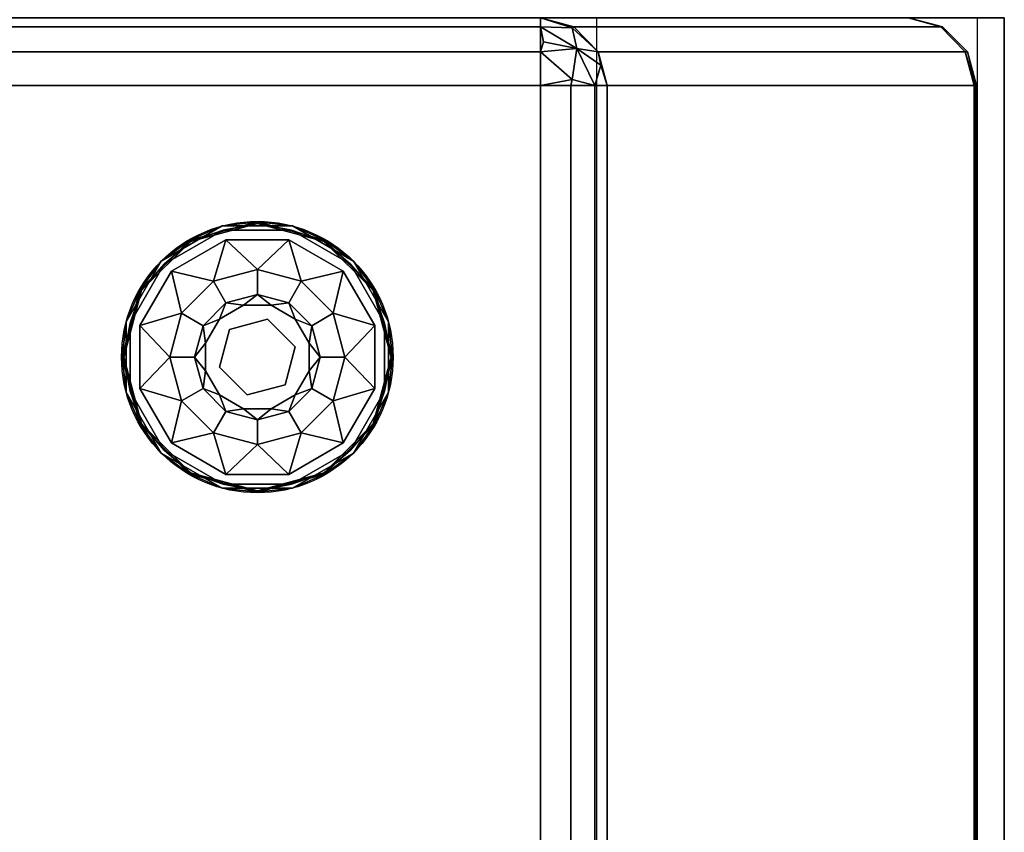
# Model space of a CAD drawing. Extents: x -168 to 183, y -35 to 174.
# Drawn here: x -96 to -89, y 27 to 33 of the extents above; entities that cross this region are included whole.
import ezdxf

# ---------------------------------------------------------------- set-up
doc = ezdxf.new("R2010")
doc.units = 0
doc.header["$LTSCALE"] = 96
doc.header["$MEASUREMENT"] = 0
for name, color, linetype in [('AFUCH-3-GDPL-FXBK', 7, 'Continuous'), ('AFUCH-3-STLT', 7, 'Continuous'), ('AFUCH-3-TPLM-TV', 7, 'Continuous'), ('AFUCH-P', 7, 'Continuous'), ('MAIN_FURN', 7, 'Continuous')]:
    doc.layers.add(name, color=color, linetype=linetype)

# ---------------------------------------------------------------- blocks, each defined once
blk = doc.blocks.new('3000OA1229TMGGE3')
at = {"layer": 'AFUCH-3-GDPL-FXBK', "color": 47, "linetype": 'Continuous'}
for points in [[(9.2412, -22.5341, 0.3688), (9.0021, -22.6376, 0.3844), (8.7929, -22.7929, 0.3688)], [(8.7929, -22.7929, 0.0313), (9.0021, -22.6376, 0.0156), (9.2412, -22.5341, 0.0313)], [(9.5, -22.5042, 0.3844), (9.0021, -22.6376, 0.3844), (9.2412, -22.5341, 0.3688)], [(9.0021, -22.6376, 0.0156), (9.5, -22.5042, 0.0156), (9.2412, -22.5341, 0.0313)], [(9.0078, -22.6475, 0.3958), (9.5, -22.5156, 0.3958), (9.2493, -22.5643, 0.4)], [(9.5, -22.5156, 0.0042), (9.0078, -22.6475, 0.0042), (9.2493, -22.5643)], [(9.7588, -22.5341, 0.3688), (9.5, -22.5042, 0.3844), (9.2412, -22.5341, 0.3688)], [(9.2412, -22.5341, 0.0313), (9.5, -22.5042, 0.0156), (9.7588, -22.5341, 0.0313)], [(9.2493, -22.5643, 0.4), (9.5, -22.5156, 0.3958), (9.7507, -22.5643, 0.4)], [(9.7507, -22.5643), (9.5, -22.5156, 0.0042), (9.2493, -22.5643)], [(9.9979, -22.6376, 0.3844), (9.5, -22.5042, 0.3844), (9.7588, -22.5341, 0.3688)], [(9.5, -22.5042, 0.0156), (9.9979, -22.6376, 0.0156), (9.7588, -22.5341, 0.0313)], [(9.5, -22.5156, 0.3958), (9.9922, -22.6475, 0.3958), (9.7507, -22.5643, 0.4)], [(9.9922, -22.6475, 0.0042), (9.5, -22.5156, 0.0042), (9.7507, -22.5643)], [(10.2071, -22.7929, 0.3688), (9.9979, -22.6376, 0.3844), (9.7588, -22.5341, 0.3688)], [(9.7588, -22.5341, 0.0313), (9.9979, -22.6376, 0.0156), (10.2071, -22.7929, 0.0313)], [(8.815, -22.815, 0.4), (9.0078, -22.6475, 0.3958), (9.2493, -22.5643, 0.4)], [(9.2493, -22.5643), (9.0078, -22.6475, 0.0042), (8.815, -22.815)], [(9.7507, -22.5643, 0.4), (9.9922, -22.6475, 0.3958), (10.185, -22.815, 0.4)], [(10.185, -22.815), (9.9922, -22.6475, 0.0042), (9.7507, -22.5643)], [(9.0021, -22.6376, 0.3844), (8.6376, -23.0021, 0.3844), (8.7929, -22.7929, 0.3688)], [(8.6376, -23.0021, 0.0156), (9.0021, -22.6376, 0.0156), (8.7929, -22.7929, 0.0313)], [(8.6475, -23.0078, 0.3958), (9.0078, -22.6475, 0.3958), (8.815, -22.815, 0.4)], [(9.0078, -22.6475, 0.0042), (8.6475, -23.0078, 0.0042), (8.815, -22.815)], [(9.2684, -22.6355, 0.4), (9.1775, -22.9414, 0.467), (8.8671, -22.8671, 0.4)], [(9.5, -22.855, 0.467), (9.1775, -22.9414, 0.467), (9.2684, -22.6355, 0.4)], [(9.7316, -22.6355, 0.4), (9.5, -22.855, 0.467), (9.2684, -22.6355, 0.4)], [(9.8225, -22.9414, 0.467), (9.5, -22.855, 0.467), (9.7316, -22.6355, 0.4)], [(10.1329, -22.8671, 0.4), (9.8225, -22.9414, 0.467), (9.7316, -22.6355, 0.4)], [(9.9922, -22.6475, 0.3958), (10.3525, -23.0078, 0.3958), (10.185, -22.815, 0.4)], [(10.3525, -23.0078, 0.0042), (9.9922, -22.6475, 0.0042), (10.185, -22.815)], [(10.3624, -23.0021, 0.3844), (9.9979, -22.6376, 0.3844), (10.2071, -22.7929, 0.3688)], [(9.9979, -22.6376, 0.0156), (10.3624, -23.0021, 0.0156), (10.2071, -22.7929, 0.0313)], [(8.7929, -22.7929, 0.3688), (8.6376, -23.0021, 0.3844), (8.5341, -23.2412, 0.3688)], [(8.5341, -23.2412, 0.0313), (8.6376, -23.0021, 0.0156), (8.7929, -22.7929, 0.0313)], [(8.5643, -23.2493, 0.4), (8.6475, -23.0078, 0.3958), (8.815, -22.815, 0.4)], [(8.815, -22.815), (8.6475, -23.0078, 0.0042), (8.5643, -23.2493)], [(10.185, -22.815, 0.4), (10.3525, -23.0078, 0.3958), (10.4357, -23.2493, 0.4)], [(10.4357, -23.2493), (10.3525, -23.0078, 0.0042), (10.185, -22.815)], [(10.4659, -23.2412, 0.3688), (10.3624, -23.0021, 0.3844), (10.2071, -22.7929, 0.3688)], [(10.2071, -22.7929, 0.0313), (10.3624, -23.0021, 0.0156), (10.4659, -23.2412, 0.0313)], [(8.8671, -22.8671, 0.4), (8.9414, -23.1775, 0.467), (8.6355, -23.2684, 0.4)], [(9.1775, -22.9414, 0.467), (8.9414, -23.1775, 0.467), (8.8671, -22.8671, 0.4)], [(10.0586, -23.1775, 0.467), (9.8225, -22.9414, 0.467), (10.1329, -22.8671, 0.4)], [(10.3645, -23.2684, 0.4), (10.0586, -23.1775, 0.467), (10.1329, -22.8671, 0.4)], [(8.6376, -23.0021, 0.3844), (8.5042, -23.5, 0.3844), (8.5341, -23.2412, 0.3688)], [(8.5042, -23.5, 0.0156), (8.6376, -23.0021, 0.0156), (8.5341, -23.2412, 0.0313)], [(8.5156, -23.5, 0.3958), (8.6475, -23.0078, 0.3958), (8.5643, -23.2493, 0.4)], [(8.6475, -23.0078, 0.0042), (8.5156, -23.5, 0.0042), (8.5643, -23.2493)], [(9.269, -23.0999, 0.65), (9.5, -23.038, 0.65), (9.3978, -23.1185, 0.9)], [(9.3978, -23.1185, 0.9), (9.5, -23.038, 0.65), (9.6022, -23.1185, 0.9)], [(9.5, -23.038, 0.65), (9.731, -23.0999, 0.65), (9.6022, -23.1185, 0.9)], [(10.3525, -23.0078, 0.3958), (10.4844, -23.5, 0.3958), (10.4357, -23.2493, 0.4)], [(10.4844, -23.5, 0.0042), (10.3525, -23.0078, 0.0042), (10.4357, -23.2493)], [(10.4958, -23.5, 0.3844), (10.3624, -23.0021, 0.3844), (10.4659, -23.2412, 0.3688)], [(10.3624, -23.0021, 0.0156), (10.4958, -23.5, 0.0156), (10.4659, -23.2412, 0.0313)], [(9.0999, -23.269, 0.65), (9.269, -23.0999, 0.65), (9.2207, -23.2207, 0.9)], [(9.2207, -23.2207, 0.9), (9.269, -23.0999, 0.65), (9.3978, -23.1185, 0.9)], [(9.6022, -23.1185, 0.9), (9.731, -23.0999, 0.65), (9.7793, -23.2207, 0.9)], [(9.731, -23.0999, 0.65), (9.9001, -23.269, 0.65), (9.7793, -23.2207, 0.9)], [(8.9414, -23.1775, 0.467), (8.855, -23.5, 0.467), (8.6355, -23.2684, 0.4)], [(10.145, -23.5, 0.467), (10.0586, -23.1775, 0.467), (10.3645, -23.2684, 0.4)], [(8.5341, -23.2412, 0.3688), (8.5042, -23.5, 0.3844), (8.5341, -23.7588, 0.3688)], [(8.5341, -23.7588, 0.0313), (8.5042, -23.5, 0.0156), (8.5341, -23.2412, 0.0313)], [(8.5643, -23.7507, 0.4), (8.5156, -23.5, 0.3958), (8.5643, -23.2493, 0.4)], [(8.5643, -23.2493), (8.5156, -23.5, 0.0042), (8.5643, -23.7507)], [(8.6355, -23.2684, 0.4), (8.855, -23.5, 0.467), (8.6355, -23.7316, 0.4)], [(9.038, -23.5, 0.65), (9.0999, -23.269, 0.65), (9.1185, -23.3978, 0.9)], [(9.1185, -23.3978, 0.9), (9.0999, -23.269, 0.65), (9.2207, -23.2207, 0.9)], [(9.7793, -23.2207, 0.9), (9.9001, -23.269, 0.65), (9.8815, -23.3978, 0.9)], [(9.9001, -23.269, 0.65), (9.962, -23.5, 0.65), (9.8815, -23.3978, 0.9)], [(10.3645, -23.7316, 0.4), (10.145, -23.5, 0.467), (10.3645, -23.2684, 0.4)], [(10.4357, -23.2493, 0.4), (10.4844, -23.5, 0.3958), (10.4357, -23.7507, 0.4)], [(10.4357, -23.7507), (10.4844, -23.5, 0.0042), (10.4357, -23.2493)], [(10.4659, -23.7588, 0.3688), (10.4958, -23.5, 0.3844), (10.4659, -23.2412, 0.3688)], [(10.4659, -23.2412, 0.0313), (10.4958, -23.5, 0.0156), (10.4659, -23.7588, 0.0313)], [(9.1185, -23.6022, 0.9), (9.038, -23.5, 0.65), (9.1185, -23.3978, 0.9)], [(9.8815, -23.3978, 0.9), (9.962, -23.5, 0.65), (9.8815, -23.6022, 0.9)], [(8.5042, -23.5, 0.3844), (8.6376, -23.9979, 0.3844), (8.5341, -23.7588, 0.3688)], [(8.6376, -23.9979, 0.0156), (8.5042, -23.5, 0.0156), (8.5341, -23.7588, 0.0313)], [(8.6475, -23.9922, 0.3958), (8.5156, -23.5, 0.3958), (8.5643, -23.7507, 0.4)], [(8.5156, -23.5, 0.0042), (8.6475, -23.9922, 0.0042), (8.5643, -23.7507)], [(8.855, -23.5, 0.467), (8.9414, -23.8225, 0.467), (8.6355, -23.7316, 0.4)], [(9.0999, -23.731, 0.65), (9.038, -23.5, 0.65), (9.1185, -23.6022, 0.9)], [(9.962, -23.5, 0.65), (9.9001, -23.731, 0.65), (9.8815, -23.6022, 0.9)], [(10.0586, -23.8225, 0.467), (10.145, -23.5, 0.467), (10.3645, -23.7316, 0.4)], [(10.4844, -23.5, 0.3958), (10.3525, -23.9922, 0.3958), (10.4357, -23.7507, 0.4)], [(10.3525, -23.9922, 0.0042), (10.4844, -23.5, 0.0042), (10.4357, -23.7507)], [(10.3624, -23.9979, 0.3844), (10.4958, -23.5, 0.3844), (10.4659, -23.7588, 0.3688)], [(10.4958, -23.5, 0.0156), (10.3624, -23.9979, 0.0156), (10.4659, -23.7588, 0.0313)], [(9.2207, -23.7793, 0.9), (9.0999, -23.731, 0.65), (9.1185, -23.6022, 0.9)], [(9.8815, -23.6022, 0.9), (9.9001, -23.731, 0.65), (9.7793, -23.7793, 0.9)], [(8.5341, -23.7588, 0.3688), (8.6376, -23.9979, 0.3844), (8.7929, -24.2071, 0.3688)], [(8.7929, -24.2071, 0.0313), (8.6376, -23.9979, 0.0156), (8.5341, -23.7588, 0.0313)], [(8.815, -24.185, 0.4), (8.6475, -23.9922, 0.3958), (8.5643, -23.7507, 0.4)], [(8.5643, -23.7507), (8.6475, -23.9922, 0.0042), (8.815, -24.185)], [(8.6355, -23.7316, 0.4), (8.9414, -23.8225, 0.467), (8.8671, -24.1329, 0.4)], [(9.269, -23.9001, 0.65), (9.0999, -23.731, 0.65), (9.2207, -23.7793, 0.9)], [(9.3978, -23.8815, 0.9), (9.269, -23.9001, 0.65), (9.2207, -23.7793, 0.9)], [(9.7793, -23.7793, 0.9), (9.731, -23.9001, 0.65), (9.6022, -23.8815, 0.9)], [(9.9001, -23.731, 0.65), (9.731, -23.9001, 0.65), (9.7793, -23.7793, 0.9)], [(10.1329, -24.1329, 0.4), (10.0586, -23.8225, 0.467), (10.3645, -23.7316, 0.4)], [(10.4357, -23.7507, 0.4), (10.3525, -23.9922, 0.3958), (10.185, -24.185, 0.4)], [(10.185, -24.185), (10.3525, -23.9922, 0.0042), (10.4357, -23.7507)], [(10.2071, -24.2071, 0.3688), (10.3624, -23.9979, 0.3844), (10.4659, -23.7588, 0.3688)], [(10.4659, -23.7588, 0.0313), (10.3624, -23.9979, 0.0156), (10.2071, -24.2071, 0.0313)], [(8.9414, -23.8225, 0.467), (9.1775, -24.0586, 0.467), (8.8671, -24.1329, 0.4)], [(9.8225, -24.0586, 0.467), (10.0586, -23.8225, 0.467), (10.1329, -24.1329, 0.4)], [(9.5, -23.962, 0.65), (9.269, -23.9001, 0.65), (9.3978, -23.8815, 0.9)], [(9.6022, -23.8815, 0.9), (9.5, -23.962, 0.65), (9.3978, -23.8815, 0.9)], [(9.731, -23.9001, 0.65), (9.5, -23.962, 0.65), (9.6022, -23.8815, 0.9)], [(9.0078, -24.3525, 0.3958), (8.6475, -23.9922, 0.3958), (8.815, -24.185, 0.4)], [(8.6475, -23.9922, 0.0042), (9.0078, -24.3525, 0.0042), (8.815, -24.185)], [(10.3525, -23.9922, 0.3958), (9.9922, -24.3525, 0.3958), (10.185, -24.185, 0.4)], [(9.9922, -24.3525, 0.0042), (10.3525, -23.9922, 0.0042), (10.185, -24.185)], [(8.6376, -23.9979, 0.3844), (9.0021, -24.3624, 0.3844), (8.7929, -24.2071, 0.3688)], [(9.0021, -24.3624, 0.0156), (8.6376, -23.9979, 0.0156), (8.7929, -24.2071, 0.0313)], [(8.8671, -24.1329, 0.4), (9.1775, -24.0586, 0.467), (9.2684, -24.3645, 0.4)], [(9.1775, -24.0586, 0.467), (9.5, -24.145, 0.467), (9.2684, -24.3645, 0.4)], [(9.5, -24.145, 0.467), (9.8225, -24.0586, 0.467), (9.7316, -24.3645, 0.4)], [(9.7316, -24.3645, 0.4), (9.8225, -24.0586, 0.467), (10.1329, -24.1329, 0.4)], [(9.9979, -24.3624, 0.3844), (10.3624, -23.9979, 0.3844), (10.2071, -24.2071, 0.3688)], [(10.3624, -23.9979, 0.0156), (9.9979, -24.3624, 0.0156), (10.2071, -24.2071, 0.0313)], [(8.7929, -24.2071, 0.3688), (9.0021, -24.3624, 0.3844), (9.2412, -24.4659, 0.3688)], [(9.2412, -24.4659, 0.0313), (9.0021, -24.3624, 0.0156), (8.7929, -24.2071, 0.0313)], [(9.2493, -24.4357, 0.4), (9.0078, -24.3525, 0.3958), (8.815, -24.185, 0.4)], [(8.815, -24.185), (9.0078, -24.3525, 0.0042), (9.2493, -24.4357)], [(9.2684, -24.3645, 0.4), (9.5, -24.145, 0.467), (9.7316, -24.3645, 0.4)], [(10.185, -24.185, 0.4), (9.9922, -24.3525, 0.3958), (9.7507, -24.4357, 0.4)], [(9.7507, -24.4357), (9.9922, -24.3525, 0.0042), (10.185, -24.185)], [(9.7588, -24.4659, 0.3688), (9.9979, -24.3624, 0.3844), (10.2071, -24.2071, 0.3688)], [(10.2071, -24.2071, 0.0313), (9.9979, -24.3624, 0.0156), (9.7588, -24.4659, 0.0313)], [(9.5, -24.4844, 0.3958), (9.0078, -24.3525, 0.3958), (9.2493, -24.4357, 0.4)], [(9.0078, -24.3525, 0.0042), (9.5, -24.4844, 0.0042), (9.2493, -24.4357)], [(9.9922, -24.3525, 0.3958), (9.5, -24.4844, 0.3958), (9.7507, -24.4357, 0.4)], [(9.5, -24.4844, 0.0042), (9.9922, -24.3525, 0.0042), (9.7507, -24.4357)], [(9.0021, -24.3624, 0.3844), (9.5, -24.4958, 0.3844), (9.2412, -24.4659, 0.3688)], [(9.5, -24.4958, 0.0156), (9.0021, -24.3624, 0.0156), (9.2412, -24.4659, 0.0313)], [(9.5, -24.4958, 0.3844), (9.9979, -24.3624, 0.3844), (9.7588, -24.4659, 0.3688)], [(9.9979, -24.3624, 0.0156), (9.5, -24.4958, 0.0156), (9.7588, -24.4659, 0.0313)], [(9.2412, -24.4659, 0.3688), (9.5, -24.4958, 0.3844), (9.7588, -24.4659, 0.3688)], [(9.7588, -24.4659, 0.0313), (9.5, -24.4958, 0.0156), (9.2412, -24.4659, 0.0313)], [(9.7507, -24.4357, 0.4), (9.5, -24.4844, 0.3958), (9.2493, -24.4357, 0.4)], [(9.2493, -24.4357), (9.5, -24.4844, 0.0042), (9.7507, -24.4357)]]:
    blk.add_3dface(points, dxfattribs=at)
for points, invisible_edges in [([(9.2412, -22.5341, 0.0313), (8.7929, -22.7929, 0.3688), (8.7929, -22.7929, 0.0313)], 1), ([(9.2412, -22.5341, 0.3688), (8.7929, -22.7929, 0.3688), (9.2412, -22.5341, 0.0313)], 2), ([(9.5, -22.5042, 0.3844), (9.0078, -22.6475, 0.3958), (9.0021, -22.6376, 0.3844)], 1), ([(9.0021, -22.6376, 0.0156), (9.5, -22.5156, 0.0042), (9.5, -22.5042, 0.0156)], 1), ([(9.0078, -22.6475, 0.0042), (9.5, -22.5156, 0.0042), (9.0021, -22.6376, 0.0156)], 2), ([(9.5, -22.5156, 0.3958), (9.0078, -22.6475, 0.3958), (9.5, -22.5042, 0.3844)], 2), ([(9.7588, -22.5341, 0.0313), (9.2412, -22.5341, 0.3688), (9.2412, -22.5341, 0.0313)], 1), ([(9.7588, -22.5341, 0.3688), (9.2412, -22.5341, 0.3688), (9.7588, -22.5341, 0.0313)], 2), ([(9.9979, -22.6376, 0.3844), (9.5, -22.5156, 0.3958), (9.5, -22.5042, 0.3844)], 1), ([(9.5, -22.5042, 0.0156), (9.9922, -22.6475, 0.0042), (9.9979, -22.6376, 0.0156)], 1), ([(9.5, -22.5156, 0.0042), (9.9922, -22.6475, 0.0042), (9.5, -22.5042, 0.0156)], 2), ([(9.9922, -22.6475, 0.3958), (9.5, -22.5156, 0.3958), (9.9979, -22.6376, 0.3844)], 2), ([(10.2071, -22.7929, 0.0313), (9.7588, -22.5341, 0.3688), (9.7588, -22.5341, 0.0313)], 1), ([(10.2071, -22.7929, 0.3688), (9.7588, -22.5341, 0.3688), (10.2071, -22.7929, 0.0313)], 2), ([(8.815, -24.185), (9.7507, -22.5643), (8.5643, -23.7507)], 3), ([(9.2493, -22.5643), (8.5643, -23.7507), (9.7507, -22.5643)], 3), ([(8.5643, -23.2493), (8.5643, -23.7507), (9.2493, -22.5643)], 14), ([(8.815, -22.815), (8.5643, -23.2493), (9.2493, -22.5643)], 2), ([(8.815, -22.815, 0.4), (9.2493, -22.5643, 0.4), (8.8671, -22.8671, 0.4)], 14), ([(10.185, -22.815), (9.7507, -22.5643), (8.815, -24.185)], 14), ([(8.8671, -22.8671, 0.4), (9.2493, -22.5643, 0.4), (9.2684, -22.6355, 0.4)], 3), ([(9.2493, -22.5643, 0.4), (9.7507, -22.5643, 0.4), (9.2684, -22.6355, 0.4)], 14), ([(9.2684, -22.6355, 0.4), (9.7507, -22.5643, 0.4), (9.7316, -22.6355, 0.4)], 3), ([(9.7507, -22.5643, 0.4), (10.185, -22.815, 0.4), (9.7316, -22.6355, 0.4)], 14), ([(9.0021, -22.6376, 0.3844), (8.6475, -23.0078, 0.3958), (8.6376, -23.0021, 0.3844)], 1), ([(8.6376, -23.0021, 0.0156), (9.0078, -22.6475, 0.0042), (9.0021, -22.6376, 0.0156)], 1), ([(8.6475, -23.0078, 0.0042), (9.0078, -22.6475, 0.0042), (8.6376, -23.0021, 0.0156)], 2), ([(9.0078, -22.6475, 0.3958), (8.6475, -23.0078, 0.3958), (9.0021, -22.6376, 0.3844)], 2), ([(9.7316, -22.6355, 0.4), (10.185, -22.815, 0.4), (10.1329, -22.8671, 0.4)], 3), ([(10.3624, -23.0021, 0.3844), (9.9922, -22.6475, 0.3958), (9.9979, -22.6376, 0.3844)], 1), ([(9.9922, -22.6475, 0.0042), (10.3525, -23.0078, 0.0042), (9.9979, -22.6376, 0.0156)], 2), ([(10.3525, -23.0078, 0.3958), (9.9922, -22.6475, 0.3958), (10.3624, -23.0021, 0.3844)], 2), ([(9.9979, -22.6376, 0.0156), (10.3525, -23.0078, 0.0042), (10.3624, -23.0021, 0.0156)], 1), ([(8.7929, -22.7929, 0.0313), (8.5341, -23.2412, 0.3688), (8.5341, -23.2412, 0.0313)], 1), ([(8.7929, -22.7929, 0.3688), (8.5341, -23.2412, 0.3688), (8.7929, -22.7929, 0.0313)], 2), ([(8.5643, -23.2493, 0.4), (8.815, -22.815, 0.4), (8.8671, -22.8671, 0.4)], 14), ([(9.2493, -24.4357), (10.185, -22.815), (8.815, -24.185)], 3), ([(10.4357, -23.2493), (10.185, -22.815), (9.2493, -24.4357)], 14), ([(10.185, -22.815, 0.4), (10.4357, -23.2493, 0.4), (10.1329, -22.8671, 0.4)], 14), ([(10.4659, -23.2412, 0.0313), (10.2071, -22.7929, 0.3688), (10.2071, -22.7929, 0.0313)], 1), ([(10.4659, -23.2412, 0.3688), (10.2071, -22.7929, 0.3688), (10.4659, -23.2412, 0.0313)], 2), ([(8.8671, -22.8671, 0.4), (8.6355, -23.2684, 0.4), (8.5643, -23.2493, 0.4)], 14), ([(9.5, -22.855, 0.467), (9.269, -23.0999, 0.65), (9.1775, -22.9414, 0.467)], 1), ([(9.5, -23.038, 0.65), (9.269, -23.0999, 0.65), (9.5, -22.855, 0.467)], 2), ([(9.8225, -22.9414, 0.467), (9.5, -23.038, 0.65), (9.5, -22.855, 0.467)], 1), ([(10.1329, -22.8671, 0.4), (10.4357, -23.2493, 0.4), (10.3645, -23.2684, 0.4)], 3), ([(9.1775, -22.9414, 0.467), (9.0999, -23.269, 0.65), (8.9414, -23.1775, 0.467)], 1), ([(9.269, -23.0999, 0.65), (9.0999, -23.269, 0.65), (9.1775, -22.9414, 0.467)], 2), ([(9.731, -23.0999, 0.65), (9.5, -23.038, 0.65), (9.8225, -22.9414, 0.467)], 2), ([(10.0586, -23.1775, 0.467), (9.731, -23.0999, 0.65), (9.8225, -22.9414, 0.467)], 1), ([(8.6376, -23.0021, 0.3844), (8.5156, -23.5, 0.3958), (8.5042, -23.5, 0.3844)], 1), ([(8.5042, -23.5, 0.0156), (8.6475, -23.0078, 0.0042), (8.6376, -23.0021, 0.0156)], 1), ([(8.5156, -23.5, 0.0042), (8.6475, -23.0078, 0.0042), (8.5042, -23.5, 0.0156)], 2), ([(8.6475, -23.0078, 0.3958), (8.5156, -23.5, 0.3958), (8.6376, -23.0021, 0.3844)], 2), ([(10.4958, -23.5, 0.3844), (10.3525, -23.0078, 0.3958), (10.3624, -23.0021, 0.3844)], 1), ([(10.3525, -23.0078, 0.0042), (10.4844, -23.5, 0.0042), (10.3624, -23.0021, 0.0156)], 2), ([(10.4844, -23.5, 0.3958), (10.3525, -23.0078, 0.3958), (10.4958, -23.5, 0.3844)], 2), ([(10.3624, -23.0021, 0.0156), (10.4844, -23.5, 0.0042), (10.4958, -23.5, 0.0156)], 1), ([(9.2207, -23.2207, 1.325), (9.3978, -23.1185, 1.325), (9.4253, -23.2212, 1.325)], 14), ([(9.2207, -23.2207, 1.325), (9.3978, -23.1185, 0.9), (9.3978, -23.1185, 1.325)], 1), ([(9.2207, -23.2207, 0.9), (9.3978, -23.1185, 0.9), (9.2207, -23.2207, 1.325)], 2), ([(9.3978, -23.1185, 1.325), (9.6022, -23.1185, 1.325), (9.4253, -23.2212, 1.325)], 14), ([(9.3978, -23.1185, 1.325), (9.6022, -23.1185, 0.9), (9.6022, -23.1185, 1.325)], 1), ([(9.3978, -23.1185, 0.9), (9.6022, -23.1185, 0.9), (9.3978, -23.1185, 1.325)], 2), ([(9.4253, -23.2212, 1.325), (9.6022, -23.1185, 1.325), (9.7041, -23.2959, 1.325)], 3), ([(9.6022, -23.1185, 1.325), (9.7793, -23.2207, 1.325), (9.7041, -23.2959, 1.325)], 14), ([(9.6022, -23.1185, 1.325), (9.7793, -23.2207, 0.9), (9.7793, -23.2207, 1.325)], 1), ([(9.6022, -23.1185, 0.9), (9.7793, -23.2207, 0.9), (9.6022, -23.1185, 1.325)], 2), ([(9.9001, -23.269, 0.65), (9.731, -23.0999, 0.65), (10.0586, -23.1775, 0.467)], 2), ([(8.9414, -23.1775, 0.467), (9.038, -23.5, 0.65), (8.855, -23.5, 0.467)], 1), ([(9.0999, -23.269, 0.65), (9.038, -23.5, 0.65), (8.9414, -23.1775, 0.467)], 2), ([(10.145, -23.5, 0.467), (9.9001, -23.269, 0.65), (10.0586, -23.1775, 0.467)], 1), ([(8.5341, -23.2412, 0.0313), (8.5341, -23.7588, 0.3688), (8.5341, -23.7588, 0.0313)], 1), ([(8.5341, -23.2412, 0.3688), (8.5341, -23.7588, 0.3688), (8.5341, -23.2412, 0.0313)], 2), ([(8.5643, -23.2493, 0.4), (8.6355, -23.2684, 0.4), (8.5643, -23.7507, 0.4)], 3), ([(8.6355, -23.2684, 0.4), (8.6355, -23.7316, 0.4), (8.5643, -23.7507, 0.4)], 14), ([(9.1185, -23.3978, 1.325), (9.2207, -23.2207, 1.325), (9.2212, -23.4253, 1.325)], 14), ([(9.1185, -23.3978, 1.325), (9.2207, -23.2207, 0.9), (9.2207, -23.2207, 1.325)], 1), ([(9.1185, -23.3978, 0.9), (9.2207, -23.2207, 0.9), (9.1185, -23.3978, 1.325)], 2), ([(9.2212, -23.4253, 1.325), (9.2207, -23.2207, 1.325), (9.4253, -23.2212, 1.325)], 3), ([(9.2212, -23.4253, 1.5), (9.4253, -23.2212, 1.325), (9.4253, -23.2212, 1.5)], 1), ([(9.2212, -23.4253, 1.325), (9.4253, -23.2212, 1.325), (9.2212, -23.4253, 1.5)], 2), ([(9.7041, -23.2959, 1.5), (9.2212, -23.4253, 1.5), (9.4253, -23.2212, 1.5)], 1), ([(9.7507, -24.4357), (10.4357, -23.2493), (9.2493, -24.4357)], 3), ([(9.4253, -23.2212, 1.5), (9.7041, -23.2959, 1.325), (9.7041, -23.2959, 1.5)], 1), ([(9.4253, -23.2212, 1.325), (9.7041, -23.2959, 1.325), (9.4253, -23.2212, 1.5)], 2), ([(9.7793, -23.2207, 1.325), (9.8815, -23.3978, 1.325), (9.7041, -23.2959, 1.325)], 14), ([(10.4357, -23.7507), (10.4357, -23.2493), (9.7507, -24.4357)], 14), ([(9.7793, -23.2207, 1.325), (9.8815, -23.3978, 0.9), (9.8815, -23.3978, 1.325)], 1), ([(9.7793, -23.2207, 0.9), (9.8815, -23.3978, 0.9), (9.7793, -23.2207, 1.325)], 2), ([(9.962, -23.5, 0.65), (9.9001, -23.269, 0.65), (10.145, -23.5, 0.467)], 2), ([(10.4357, -23.2493, 0.4), (10.3645, -23.7316, 0.4), (10.3645, -23.2684, 0.4)], 13), ([(10.4357, -23.7507, 0.4), (10.3645, -23.7316, 0.4), (10.4357, -23.2493, 0.4)], 3), ([(10.4659, -23.7588, 0.0313), (10.4659, -23.2412, 0.3688), (10.4659, -23.2412, 0.0313)], 1), ([(10.4659, -23.7588, 0.3688), (10.4659, -23.2412, 0.3688), (10.4659, -23.7588, 0.0313)], 2), ([(9.2959, -23.7041, 1.5), (9.2212, -23.4253, 1.5), (9.7041, -23.2959, 1.5)], 14), ([(9.7788, -23.5747, 1.5), (9.2959, -23.7041, 1.5), (9.7041, -23.2959, 1.5)], 3), ([(9.7041, -23.2959, 1.325), (9.8815, -23.3978, 1.325), (9.7788, -23.5747, 1.325)], 3), ([(9.7041, -23.2959, 1.5), (9.7788, -23.5747, 1.325), (9.7788, -23.5747, 1.5)], 1), ([(9.7041, -23.2959, 1.325), (9.7788, -23.5747, 1.325), (9.7041, -23.2959, 1.5)], 2), ([(9.1185, -23.6022, 1.325), (9.1185, -23.3978, 1.325), (9.2212, -23.4253, 1.325)], 14), ([(9.1185, -23.6022, 1.325), (9.1185, -23.3978, 0.9), (9.1185, -23.3978, 1.325)], 1), ([(9.1185, -23.6022, 0.9), (9.1185, -23.3978, 0.9), (9.1185, -23.6022, 1.325)], 2), ([(9.8815, -23.3978, 1.325), (9.8815, -23.6022, 1.325), (9.7788, -23.5747, 1.325)], 14), ([(9.8815, -23.3978, 1.325), (9.8815, -23.6022, 0.9), (9.8815, -23.6022, 1.325)], 1), ([(9.8815, -23.3978, 0.9), (9.8815, -23.6022, 0.9), (9.8815, -23.3978, 1.325)], 2), ([(9.2959, -23.7041, 1.325), (9.1185, -23.6022, 1.325), (9.2212, -23.4253, 1.325)], 3), ([(9.2959, -23.7041, 1.5), (9.2212, -23.4253, 1.325), (9.2212, -23.4253, 1.5)], 1), ([(9.2959, -23.7041, 1.325), (9.2212, -23.4253, 1.325), (9.2959, -23.7041, 1.5)], 2), ([(8.5042, -23.5, 0.3844), (8.6475, -23.9922, 0.3958), (8.6376, -23.9979, 0.3844)], 1), ([(8.5156, -23.5, 0.3958), (8.6475, -23.9922, 0.3958), (8.5042, -23.5, 0.3844)], 2), ([(8.6376, -23.9979, 0.0156), (8.5156, -23.5, 0.0042), (8.5042, -23.5, 0.0156)], 1), ([(8.6475, -23.9922, 0.0042), (8.5156, -23.5, 0.0042), (8.6376, -23.9979, 0.0156)], 2), ([(8.855, -23.5, 0.467), (9.0999, -23.731, 0.65), (8.9414, -23.8225, 0.467)], 1), ([(9.038, -23.5, 0.65), (9.0999, -23.731, 0.65), (8.855, -23.5, 0.467)], 2), ([(9.9001, -23.731, 0.65), (9.962, -23.5, 0.65), (10.0586, -23.8225, 0.467)], 2), ([(10.0586, -23.8225, 0.467), (9.962, -23.5, 0.65), (10.145, -23.5, 0.467)], 1), ([(10.3525, -23.9922, 0.3958), (10.4844, -23.5, 0.3958), (10.3624, -23.9979, 0.3844)], 2), ([(10.4958, -23.5, 0.0156), (10.3525, -23.9922, 0.0042), (10.3624, -23.9979, 0.0156)], 1), ([(10.4844, -23.5, 0.0042), (10.3525, -23.9922, 0.0042), (10.4958, -23.5, 0.0156)], 2), ([(10.3624, -23.9979, 0.3844), (10.4844, -23.5, 0.3958), (10.4958, -23.5, 0.3844)], 1), ([(9.2959, -23.7041, 1.325), (9.2207, -23.7793, 1.325), (9.1185, -23.6022, 1.325)], 13), ([(9.2207, -23.7793, 1.325), (9.1185, -23.6022, 0.9), (9.1185, -23.6022, 1.325)], 1), ([(9.2207, -23.7793, 0.9), (9.1185, -23.6022, 0.9), (9.2207, -23.7793, 1.325)], 2), ([(9.5747, -23.7788, 1.5), (9.2959, -23.7041, 1.5), (9.7788, -23.5747, 1.5)], 2), ([(9.7788, -23.5747, 1.325), (9.7793, -23.7793, 1.325), (9.5747, -23.7788, 1.325)], 3), ([(9.7788, -23.5747, 1.5), (9.5747, -23.7788, 1.325), (9.5747, -23.7788, 1.5)], 1), ([(9.7788, -23.5747, 1.325), (9.5747, -23.7788, 1.325), (9.7788, -23.5747, 1.5)], 2), ([(9.8815, -23.6022, 1.325), (9.7793, -23.7793, 1.325), (9.7788, -23.5747, 1.325)], 14), ([(9.8815, -23.6022, 1.325), (9.7793, -23.7793, 0.9), (9.7793, -23.7793, 1.325)], 1), ([(9.8815, -23.6022, 0.9), (9.7793, -23.7793, 0.9), (9.8815, -23.6022, 1.325)], 2), ([(9.3978, -23.8815, 1.325), (9.2207, -23.7793, 1.325), (9.2959, -23.7041, 1.325)], 14), ([(9.5747, -23.7788, 1.325), (9.3978, -23.8815, 1.325), (9.2959, -23.7041, 1.325)], 3), ([(9.5747, -23.7788, 1.5), (9.2959, -23.7041, 1.325), (9.2959, -23.7041, 1.5)], 1), ([(9.5747, -23.7788, 1.325), (9.2959, -23.7041, 1.325), (9.5747, -23.7788, 1.5)], 2), ([(8.5341, -23.7588, 0.0313), (8.7929, -24.2071, 0.3688), (8.7929, -24.2071, 0.0313)], 1), ([(8.5341, -23.7588, 0.3688), (8.7929, -24.2071, 0.3688), (8.5341, -23.7588, 0.0313)], 2), ([(8.5643, -23.7507, 0.4), (8.6355, -23.7316, 0.4), (8.815, -24.185, 0.4)], 3), ([(8.6355, -23.7316, 0.4), (8.8671, -24.1329, 0.4), (8.815, -24.185, 0.4)], 14), ([(9.0999, -23.731, 0.65), (9.269, -23.9001, 0.65), (8.9414, -23.8225, 0.467)], 2), ([(9.3978, -23.8815, 1.325), (9.2207, -23.7793, 0.9), (9.2207, -23.7793, 1.325)], 1), ([(9.3978, -23.8815, 0.9), (9.2207, -23.7793, 0.9), (9.3978, -23.8815, 1.325)], 2), ([(9.6022, -23.8815, 1.325), (9.3978, -23.8815, 1.325), (9.5747, -23.7788, 1.325)], 14), ([(9.7793, -23.7793, 1.325), (9.6022, -23.8815, 1.325), (9.5747, -23.7788, 1.325)], 14), ([(9.7793, -23.7793, 1.325), (9.6022, -23.8815, 0.9), (9.6022, -23.8815, 1.325)], 1), ([(9.7793, -23.7793, 0.9), (9.6022, -23.8815, 0.9), (9.7793, -23.7793, 1.325)], 2), ([(9.731, -23.9001, 0.65), (9.9001, -23.731, 0.65), (9.8225, -24.0586, 0.467)], 2), ([(10.185, -24.185), (10.4357, -23.7507), (9.7507, -24.4357)], 2), ([(9.8225, -24.0586, 0.467), (9.9001, -23.731, 0.65), (10.0586, -23.8225, 0.467)], 1), ([(10.1329, -24.1329, 0.4), (10.3645, -23.7316, 0.4), (10.4357, -23.7507, 0.4)], 14), ([(10.185, -24.185, 0.4), (10.1329, -24.1329, 0.4), (10.4357, -23.7507, 0.4)], 3), ([(10.2071, -24.2071, 0.0313), (10.4659, -23.7588, 0.3688), (10.4659, -23.7588, 0.0313)], 1), ([(10.2071, -24.2071, 0.3688), (10.4659, -23.7588, 0.3688), (10.2071, -24.2071, 0.0313)], 2), ([(8.9414, -23.8225, 0.467), (9.269, -23.9001, 0.65), (9.1775, -24.0586, 0.467)], 1), ([(9.269, -23.9001, 0.65), (9.5, -23.962, 0.65), (9.1775, -24.0586, 0.467)], 2), ([(9.6022, -23.8815, 1.325), (9.3978, -23.8815, 0.9), (9.3978, -23.8815, 1.325)], 1), ([(9.6022, -23.8815, 0.9), (9.3978, -23.8815, 0.9), (9.6022, -23.8815, 1.325)], 2), ([(9.5, -24.145, 0.467), (9.731, -23.9001, 0.65), (9.8225, -24.0586, 0.467)], 1), ([(9.5, -23.962, 0.65), (9.731, -23.9001, 0.65), (9.5, -24.145, 0.467)], 2), ([(8.6475, -23.9922, 0.3958), (9.0078, -24.3525, 0.3958), (8.6376, -23.9979, 0.3844)], 2), ([(9.0021, -24.3624, 0.0156), (8.6475, -23.9922, 0.0042), (8.6376, -23.9979, 0.0156)], 1), ([(9.0078, -24.3525, 0.0042), (8.6475, -23.9922, 0.0042), (9.0021, -24.3624, 0.0156)], 2), ([(9.1775, -24.0586, 0.467), (9.5, -23.962, 0.65), (9.5, -24.145, 0.467)], 1), ([(9.9922, -24.3525, 0.3958), (10.3525, -23.9922, 0.3958), (9.9979, -24.3624, 0.3844)], 2), ([(10.3525, -23.9922, 0.0042), (9.9922, -24.3525, 0.0042), (10.3624, -23.9979, 0.0156)], 2), ([(9.9979, -24.3624, 0.3844), (10.3525, -23.9922, 0.3958), (10.3624, -23.9979, 0.3844)], 1), ([(8.6376, -23.9979, 0.3844), (9.0078, -24.3525, 0.3958), (9.0021, -24.3624, 0.3844)], 1), ([(10.3624, -23.9979, 0.0156), (9.9922, -24.3525, 0.0042), (9.9979, -24.3624, 0.0156)], 1), ([(8.8671, -24.1329, 0.4), (9.2684, -24.3645, 0.4), (8.815, -24.185, 0.4)], 14), ([(9.7316, -24.3645, 0.4), (10.1329, -24.1329, 0.4), (9.7507, -24.4357, 0.4)], 14), ([(9.7507, -24.4357, 0.4), (10.1329, -24.1329, 0.4), (10.185, -24.185, 0.4)], 3), ([(8.7929, -24.2071, 0.0313), (9.2412, -24.4659, 0.3688), (9.2412, -24.4659, 0.0313)], 1), ([(8.7929, -24.2071, 0.3688), (9.2412, -24.4659, 0.3688), (8.7929, -24.2071, 0.0313)], 2), ([(8.815, -24.185, 0.4), (9.2684, -24.3645, 0.4), (9.2493, -24.4357, 0.4)], 3), ([(9.7588, -24.4659, 0.0313), (10.2071, -24.2071, 0.3688), (10.2071, -24.2071, 0.0313)], 1), ([(9.7588, -24.4659, 0.3688), (10.2071, -24.2071, 0.3688), (9.7588, -24.4659, 0.0313)], 2), ([(9.0078, -24.3525, 0.3958), (9.5, -24.4844, 0.3958), (9.0021, -24.3624, 0.3844)], 2), ([(9.5, -24.4958, 0.0156), (9.0078, -24.3525, 0.0042), (9.0021, -24.3624, 0.0156)], 1), ([(9.5, -24.4844, 0.0042), (9.0078, -24.3525, 0.0042), (9.5, -24.4958, 0.0156)], 2), ([(9.5, -24.4958, 0.3844), (9.9922, -24.3525, 0.3958), (9.9979, -24.3624, 0.3844)], 1), ([(9.5, -24.4844, 0.3958), (9.9922, -24.3525, 0.3958), (9.5, -24.4958, 0.3844)], 2), ([(9.9922, -24.3525, 0.0042), (9.5, -24.4844, 0.0042), (9.9979, -24.3624, 0.0156)], 2), ([(9.0021, -24.3624, 0.3844), (9.5, -24.4844, 0.3958), (9.5, -24.4958, 0.3844)], 1), ([(9.2493, -24.4357, 0.4), (9.7316, -24.3645, 0.4), (9.7507, -24.4357, 0.4)], 3), ([(9.2684, -24.3645, 0.4), (9.7316, -24.3645, 0.4), (9.2493, -24.4357, 0.4)], 14), ([(9.9979, -24.3624, 0.0156), (9.5, -24.4844, 0.0042), (9.5, -24.4958, 0.0156)], 1), ([(9.2412, -24.4659, 0.0313), (9.7588, -24.4659, 0.3688), (9.7588, -24.4659, 0.0313)], 1), ([(9.2412, -24.4659, 0.3688), (9.7588, -24.4659, 0.3688), (9.2412, -24.4659, 0.0313)], 2)]:
    blk.add_3dface(points, dxfattribs=dict(at, invisible_edges=invisible_edges))
at = {"layer": 'AFUCH-3-STLT', "color": 47, "linetype": 'Continuous'}
for points, invisible_edges in [([(0.5, 0, 16.5), (11.5, 0, 16.5), (11.5, -28.7951, 16.5)], 14), ([(0.5, 0, 16.5), (11.5, -28.7951, 16.5), (0.5, -28.7951, 16.5)], 13), ([(11.5, 0, 16.5), (12, -28.2951, 16.5), (11.5, -28.7951, 16.5)], 15), ([(11.5, 0, 16.5), (12, -0.5, 16.5), (12, -28.2951, 16.5)], 13), ([(0.5, -25.585, 1.5), (11.5, -0.5, 1.5), (0.5, -0.5, 1.5)], 1), ([(11.5, -25.585, 1.5), (11.5, -0.5, 1.5), (0.5, -25.585, 1.5)], 2), ([(11.5, -25.585, 1.5), (11.75, -0.5, 1.567), (11.5, -0.5, 1.5)], 1), ([(11.75, -25.585, 1.567), (11.75, -0.5, 1.567), (11.5, -25.585, 1.5)], 2), ([(11.933, -0.5, 1.75), (11.75, -0.5, 1.567), (11.75, -25.585, 1.567)], 12), ([(11.933, -25.585, 1.75), (11.933, -0.5, 1.75), (11.75, -25.585, 1.567)], 2), ([(12, -0.5, 2), (11.933, -0.5, 1.75), (11.933, -25.585, 1.75)], 12), ([(12, -25.585, 2), (12, -0.5, 2), (11.933, -25.585, 1.75)], 2), ([(0.5, -25.585, 1.5), (0.5, -25.8078, 1.5524), (11.5, -25.8078, 1.5524)], 12), ([(11.5, -25.585, 1.5), (0.5, -25.585, 1.5), (11.5, -25.8078, 1.5524)], 2), ([(12, -25.585, 2), (11.933, -25.8308, 1.9539), (11.933, -28.5322, 16.3618)], 12), ([(12, -28.2865, 16.4079), (12, -25.585, 2), (11.933, -28.5322, 16.3618)], 14), ([(0.5, -25.8078, 1.5524), (0.5, -25.9839, 1.6985), (11.5, -25.9839, 1.6985)], 12), ([(11.5, -25.8078, 1.5524), (0.5, -25.8078, 1.5524), (11.5, -25.9839, 1.6985)], 2), ([(11.933, -25.8308, 1.9539), (11.75, -26.0106, 1.9202), (11.75, -28.7121, 16.3281)], 12), ([(11.933, -28.5322, 16.3618), (11.933, -25.8308, 1.9539), (11.75, -28.7121, 16.3281)], 2), ([(11.5, -26.0765, 1.9079), (0.5, -25.9839, 1.6985), (0.5, -26.0765, 1.9079)], 1), ([(11.5, -25.9839, 1.6985), (0.5, -25.9839, 1.6985), (11.5, -26.0765, 1.9079)], 2), ([(11.5, -28.7779, 16.3157), (11.75, -26.0106, 1.9202), (11.5, -26.0765, 1.9079)], 1), ([(11.75, -28.7121, 16.3281), (11.75, -26.0106, 1.9202), (11.5, -28.7779, 16.3157)], 2), ([(11.5, -28.7779, 16.3157), (0.5, -26.0765, 1.9079), (0.5, -28.7779, 16.3157)], 1), ([(11.5, -26.0765, 1.9079), (0.5, -26.0765, 1.9079), (11.5, -28.7779, 16.3157)], 2), ([(11.5, -28.7951, 16.5), (12, -28.2951, 16.5), (11.75, -28.7281, 16.5)], 3), ([(12, -28.2951, 16.5), (11.933, -28.5451, 16.5), (11.75, -28.7281, 16.5)], 12), ([(12, -28.2865, 16.4079), (11.933, -28.5322, 16.3618), (12, -28.2913, 16.4384)], 1), ([(12, -28.2913, 16.4384), (11.933, -28.5451, 16.5), (12, -28.2941, 16.4691)], 1), ([(11.933, -28.5322, 16.3618), (11.933, -28.5451, 16.5), (12, -28.2913, 16.4384)], 2), ([(11.933, -28.5322, 16.3618), (11.75, -28.7281, 16.5), (11.933, -28.5451, 16.5)], 1), ([(11.75, -28.7121, 16.3281), (11.75, -28.7281, 16.5), (11.933, -28.5322, 16.3618)], 2), ([(11.5, -28.7779, 16.3157), (0.5, -28.7874, 16.3767), (11.5, -28.7874, 16.3767)], 1), ([(0.5, -28.7779, 16.3157), (0.5, -28.7874, 16.3767), (11.5, -28.7779, 16.3157)], 2), ([(11.5, -28.7874, 16.3767), (11.75, -28.7281, 16.5), (11.75, -28.7121, 16.3281)], 1), ([(11.5, -28.7874, 16.3767), (11.5, -28.7932, 16.4383), (11.75, -28.7281, 16.5)], 12), ([(11.5, -28.7874, 16.3767), (0.5, -28.7932, 16.4383), (11.5, -28.7932, 16.4383)], 1), ([(0.5, -28.7874, 16.3767), (0.5, -28.7932, 16.4383), (11.5, -28.7874, 16.3767)], 2), ([(11.5, -28.7932, 16.4383), (0.5, -28.7951, 16.5), (11.5, -28.7951, 16.5)], 1), ([(0.5, -28.7932, 16.4383), (0.5, -28.7951, 16.5), (11.5, -28.7932, 16.4383)], 2)]:
    blk.add_3dface(points, dxfattribs=dict(at, invisible_edges=invisible_edges))
for points in [[(11.5449, -25.8169, 1.5593), (11.5, -25.585, 1.5), (11.5, -25.8078, 1.5524)], [(11.75, -25.585, 1.567), (11.5, -25.585, 1.5), (11.5449, -25.8169, 1.5593)], [(11.7724, -25.8528, 1.6774), (11.75, -25.585, 1.567), (11.5449, -25.8169, 1.5593)], [(11.8223, -25.6058, 1.6183), (11.75, -25.585, 1.567), (11.7724, -25.8528, 1.6774)], [(11.75, -25.585, 1.567), (11.8223, -25.6058, 1.6183), (11.933, -25.585, 1.75)], [(11.933, -25.585, 1.75), (11.8223, -25.6058, 1.6183), (11.7724, -25.8528, 1.6774)], [(11.9269, -25.8169, 1.8819), (11.933, -25.585, 1.75), (11.7724, -25.8528, 1.6774)], [(12, -25.585, 2), (11.933, -25.585, 1.75), (11.9269, -25.8169, 1.8819)], [(11.933, -25.8308, 1.9539), (12, -25.585, 2), (11.9269, -25.8169, 1.8819)], [(11.5, -25.9839, 1.6985), (11.5449, -25.8169, 1.5593), (11.5, -25.8078, 1.5524)], [(11.7724, -25.8528, 1.6774), (11.5449, -25.8169, 1.5593), (11.5, -25.9839, 1.6985)], [(11.6496, -26.0281, 1.8229), (11.7724, -25.8528, 1.6774), (11.5, -25.9839, 1.6985)], [(11.6496, -26.0281, 1.8229), (11.75, -26.0106, 1.9202), (11.7724, -25.8528, 1.6774)], [(11.9269, -25.8169, 1.8819), (11.75, -26.0106, 1.9202), (11.933, -25.8308, 1.9539)], [(11.7724, -25.8528, 1.6774), (11.75, -26.0106, 1.9202), (11.9269, -25.8169, 1.8819)], [(11.5, -25.9839, 1.6985), (11.5, -26.0765, 1.9079), (11.6496, -26.0281, 1.8229)], [(11.5, -26.0765, 1.9079), (11.75, -26.0106, 1.9202), (11.6496, -26.0281, 1.8229)], [(12, -28.2941, 16.4691), (11.933, -28.5451, 16.5), (12, -28.2951, 16.5)], [(11.5, -28.7779, 16.3157), (11.5, -28.7874, 16.3767), (11.75, -28.7121, 16.3281)], [(11.75, -28.7281, 16.5), (11.5, -28.7932, 16.4383), (11.5, -28.7951, 16.5)]]:
    blk.add_3dface(points, dxfattribs=at)
at = {"layer": 'AFUCH-3-TPLM-TV', "color": 42, "linetype": 'Continuous'}
for points, invisible_edges in [([(12, 0, 16.5), (0, -29, 16.5), (12, -29, 16.5)], 1), ([(0, 0, 16.5), (0, -29, 16.5), (12, 0, 16.5)], 2), ([(12, -29, 17.5), (0, 0, 17.5), (12, 0, 17.5)], 1), ([(0, -29, 17.5), (0, 0, 17.5), (12, -29, 17.5)], 2), ([(0, -29, 16.5), (12, -29, 17.5), (12, -29, 16.5)], 1), ([(0, -29, 17.5), (12, -29, 17.5), (0, -29, 16.5)], 2)]:
    blk.add_3dface(points, dxfattribs=dict(at, invisible_edges=invisible_edges))
at = {"layer": 'AFUCH-P', "color": 1, "linetype": 'Continuous'}
for p, q in [((0, -26), (12, -26)), ((12, -28.8), (0, -28.8))]:
    blk.add_line(p, q, dxfattribs=at)
blk.add_circle((9.5, -23.5), 1, dxfattribs=at)

msp = doc.modelspace()

# ---------------------------------------------------------------- block references
at = {"layer": 'MAIN_FURN', "linetype": 'Continuous', "rotation": 90}
msp.add_blockref('3000OA1229TMGGE3', (-118, 21), dxfattribs=at)

doc.saveas('drawing.dxf')
